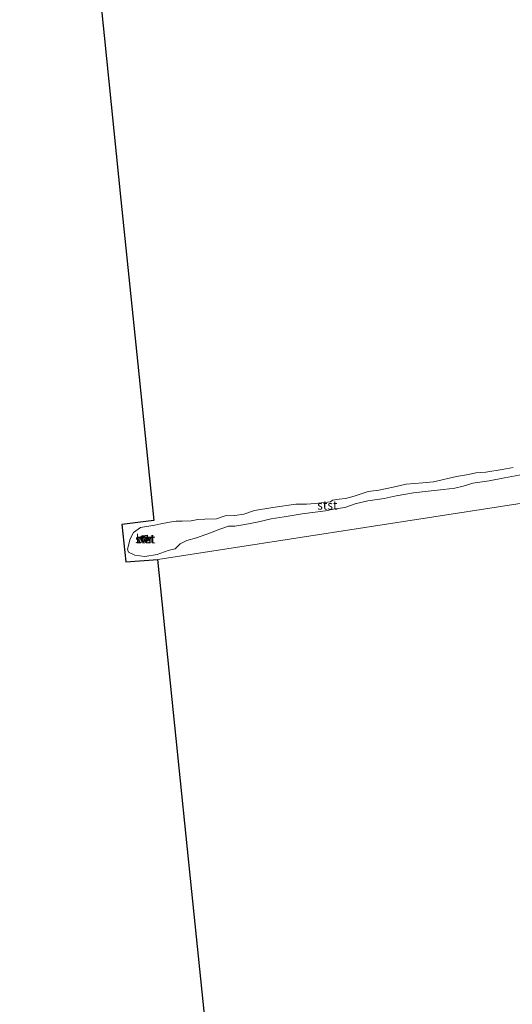
# Model space of a CAD drawing. Units: metres. Extents: x 150000 to 158237, y 550000 to 556252.
# Drawn here: x 156026 to 156167, y 552378 to 552660 of the extents above; entities that cross this region are included whole.
import ezdxf
from ezdxf.enums import TextEntityAlignment as Align

# ---------------------------------------------------------------- set-up
doc = ezdxf.new("R2010")
doc.units = ezdxf.units.M
doc.layers.get('0').update_dxf_attribs({"lineweight": 25})
for name, color, linetype, lineweight in [('B-ME-IE-HULPGEOMETRIE-L-B1', 53, 'Continuous', 18), ('B-ME-MW-MUUR-GV-B6', 8, 'IE-TERREINAFSCHEIDING-KUNSTMATIG', 18), ('B-ME-OB-BEKLEDING-GV-B6', 253, 'Continuous', 18), ('B-ME-OB-WATERLIJN-L-B1', 133, 'OB-WATERLIJN', 18), ('B-ME-OG-WATER-GV-B6', 153, 'Continuous', 18), ('B-ME-VH-VERH_SOORT-BETON-OVERIG-GV-B6', 8, 'IE-TERREINAFSCHEIDING-NATUURLIJK-HOUTWAL', 18), ('B-ME-VV-SCHEEPVAARTTEKENS-S-B1', 13, 'Continuous', 18)]:
    doc.layers.add(name, color=color, linetype=linetype, lineweight=lineweight)
doc.layers.add('B-ME-KG-KADASTRAAL-OPNAMEDTMGRENS-L-B1', color=10, linetype='Continuous')
doc.styles.add('NLCS-ISO', font='NLCS-ISO.TTF')
doc.linetypes.add('IE-TERREINAFSCHEIDING-KUNSTMATIG', pattern='A,4,[82,NLCS.SHX,S=0.75,R=90,X=0,Y=0],4,-2', length=10)
doc.linetypes.add('IE-TERREINAFSCHEIDING-NATUURLIJK-HOUTWAL', pattern='A,7,-1.5,[67,NLCS.SHX,S=0.75,R=45,X=0,Y=0],-1.5,7,-1.5,[70,NLCS.SHX,S=0.75,R=0,X=0,Y=0],-1.5', length=20)
doc.linetypes.add('OB-WATERLIJN', pattern='A,10,[32,NLCS.SHX,S=2,R=0,X=0,Y=0],-12', length=22)

# ---------------------------------------------------------------- blocks, each defined once
blk = doc.blocks.new('dtb')
blk.add_circle((0, 0), 0.75)

msp = doc.modelspace()

# ---------------------------------------------------------------- linework, layer by layer
at = {"layer": 'B-ME-IE-HULPGEOMETRIE-L-B1'}
msp.add_polyline3d([(156065.906, 552505.393, -0.25), (156184.196, 552523.613, -0.25), (156186.513, 552523.97, 0.222), (156236.266, 552531.634, -0.25), (156295.61, 552540.774, -0.25), (156597.675, 552587.301, 0.072), (156598.477, 552587.425, 0.346), (156600.673, 552587.763, 1.257), (156601.589, 552587.904, 1.261), (156602.903, 552588.106, 0.838), (156661.489, 552597.13, 1.197), (156674.136, 552599.078, 2.957), (156685.18, 552600.78, 4.441), (156687.381, 552601.119, 4.495), (156691.143, 552601.698, 4.472), (156693.501, 552602.061, 4.319), (156708.536, 552604.377, 0.053), (156718.696, 552605.942, -0.424), (156719.93, 552606.132, -0.584)], dxfattribs=at)
at = {"layer": 'B-ME-KG-KADASTRAAL-OPNAMEDTMGRENS-L-B1'}
for points in [[(156471.469, 552940.865, -0.25), (156434.537, 552936.666, -0.25), (156397.45, 552932.45, -0.25), (156360.233, 552928.219, -0.25), (156323.139, 552924.003, -0.25), (156285.798, 552919.758, -0.25), (156248.85, 552915.557, -0.25), (156211.916, 552911.359, -0.25), (156174.782, 552907.137, -0.25), (156137.696, 552902.921, -0.25), (156100.733, 552898.72, -0.25), (156063.491, 552894.486, -0.25), (156026.484, 552890.279, -0.25), (156031.284, 552843.418, -0.25), (156036.097, 552796.421, -0.25), (156040.91, 552749.44, -0.25), (156045.743, 552702.251, -0.25), (156050.576, 552655.069, -0.25), (156055.383, 552608.129, -0.25), (156060.189, 552561.208, -0.25), (156064.778, 552516.487, -0.25), (156055.651, 552515.373, -0.25), (156056.804, 552504.71, -0.25), (156065.906, 552505.393, -0.25)], [(156104.714, 552126.497, -0.25), (156099.901, 552173.526, -0.25), (156095.028, 552221.101, -0.25), (156090.17, 552268.524, -0.25), (156085.337, 552315.724, -0.25), (156080.459, 552363.385, -0.25), (156075.639, 552410.478, -0.25), (156070.776, 552457.93, -0.25), (156065.906, 552505.393, -0.25)]]:
    msp.add_polyline3d(points, dxfattribs=at)
at = {"layer": 'B-ME-MW-MUUR-GV-B6'}
for points in [[(156063.132, 552510.713, -0.315), (156061.347, 552510.431, -0.315), (156061.152, 552512.065, -0.315), (156062.935, 552512.309, -0.315), (156063.132, 552510.713, -0.315)], [(156063.021, 552510.797, 0.15), (156062.848, 552512.196, 0.091), (156061.263, 552511.979, 0.1), (156061.434, 552510.546, 0.113), (156063.021, 552510.797, 0.15)]]:
    msp.add_polyline3d(points, dxfattribs=at)
at = {"layer": 'B-ME-OB-BEKLEDING-GV-B6'}
for points in [[(156170.141, 552529.674, -0.25), (156164.946, 552528.693, -0.25), (156160.5, 552527.847, -0.25), (156155.899, 552527.163, -0.25), (156153.078, 552526.285, -0.25), (156150.708, 552525.777, -0.25), (156147.467, 552525.39, -0.25), (156143.162, 552524.875, -0.25), (156138.94, 552524.416, -0.25), (156134, 552523.556, -0.25), (156130.575, 552522.832, -0.25), (156125.936, 552522.097, -0.25), (156122.299, 552521.258, -0.25), (156119.322, 552520.181, -0.25), (156116.136, 552519.711, -0.25), (156113.844, 552519.302, -0.25), (156107.158, 552518.368, -0.25), (156101.991, 552517.526, -0.25), (156098.273, 552516.992, -0.25), (156094.342, 552515.982, -0.25), (156090.729, 552515.325, -0.25), (156087.899, 552514.897, -0.25), (156086.102, 552514.862, -0.25), (156083.635, 552514.027, -0.25), (156080.924, 552512.983, -0.25), (156076.957, 552511.519, -0.25), (156074.164, 552510.78, -0.25), (156072.296, 552509.836, -0.25), (156070.885, 552508.452, -0.25), (156068.925, 552507.903, -0.25), (156065.696, 552506.747, -0.25), (156062.236, 552506.242, -0.25), (156059.399, 552506.635, -0.25), (156057.568, 552507.422, -0.25), (156057.28, 552508.302, -0.25), (156058.073, 552511.232, -0.25), (156058.945, 552513.119, -0.25), (156060.974, 552514.505, -0.25), (156065.1, 552515.181, -0.25), (156066.795, 552515.563, -0.25), (156069.219, 552516.006, -0.25), (156071.135, 552516.275, -0.25), (156072.879, 552516.28, -0.25), (156075.423, 552516.382, -0.25), (156077.324, 552516.771, -0.25), (156079.303, 552516.845, -0.25), (156082.657, 552516.962, -0.25), (156085.195, 552517.792, -0.25), (156087.935, 552517.957, -0.25), (156090.45, 552518.299, -0.25), (156093.489, 552519.351, -0.25), (156098.746, 552520.182, -0.25), (156105.368, 552521.136, -0.25), (156108.362, 552521.209, -0.25), (156110.901, 552521.35, -0.25), (156115.266, 552521.831, -0.25), (156115.819, 552522.303, -0.25), (156117.689, 552522.608, -0.25), (156119.499, 552522.743, -0.25), (156122.007, 552523.489, -0.25), (156125.992, 552524.776, -0.25), (156129.072, 552525.144, -0.25), (156133.145, 552526.037, -0.25), (156136.812, 552526.921, -0.25), (156141.642, 552527.255, -0.25), (156144.687, 552527.578, -0.25), (156151.2, 552529.096, -0.25), (156154.628, 552529.618, -0.25), (156156.764, 552530.076, -0.25), (156159.614, 552530.335, -0.25), (156164.235, 552531.049, -0.25), (156167.412, 552531.632, -0.25)], [(156063.132, 552510.713, -0.315), (156062.935, 552512.309, -0.315), (156061.152, 552512.065, -0.315), (156061.347, 552510.431, -0.315), (156063.132, 552510.713, -0.315)]]:
    msp.add_polyline3d(points, dxfattribs=at)
at = {"layer": 'B-ME-OB-WATERLIJN-L-B1'}
for points in [[(156065.1, 552515.181, -0.25), (156066.795, 552515.563, -0.25), (156069.219, 552516.006, -0.25), (156071.135, 552516.275, -0.25), (156072.879, 552516.28, -0.25), (156075.423, 552516.382, -0.25), (156077.324, 552516.771, -0.25), (156079.303, 552516.845, -0.25), (156082.657, 552516.962, -0.25), (156085.195, 552517.792, -0.25), (156087.935, 552517.957, -0.25), (156090.45, 552518.299, -0.25), (156093.489, 552519.351, -0.25), (156098.746, 552520.182, -0.25), (156105.368, 552521.136, -0.25), (156108.362, 552521.209, -0.25), (156110.901, 552521.35, -0.25), (156115.266, 552521.831, -0.25), (156115.819, 552522.303, -0.25), (156117.689, 552522.608, -0.25), (156119.499, 552522.743, -0.25), (156122.007, 552523.489, -0.25), (156125.992, 552524.776, -0.25), (156129.072, 552525.144, -0.25), (156133.145, 552526.037, -0.25), (156136.812, 552526.921, -0.25), (156141.642, 552527.255, -0.25), (156144.687, 552527.578, -0.25), (156151.2, 552529.096, -0.25), (156154.628, 552529.618, -0.25), (156156.764, 552530.076, -0.25), (156159.614, 552530.335, -0.25), (156164.235, 552531.049, -0.25), (156167.412, 552531.632, -0.25)], [(156170.141, 552529.674, -0.25), (156164.946, 552528.693, -0.25), (156160.5, 552527.847, -0.25), (156155.899, 552527.163, -0.25), (156153.078, 552526.285, -0.25), (156150.708, 552525.777, -0.25), (156147.467, 552525.39, -0.25), (156143.162, 552524.875, -0.25), (156138.94, 552524.416, -0.25), (156134, 552523.556, -0.25), (156130.575, 552522.832, -0.25), (156125.936, 552522.097, -0.25), (156122.299, 552521.258, -0.25), (156119.322, 552520.181, -0.25), (156116.136, 552519.711, -0.25), (156113.844, 552519.302, -0.25), (156107.158, 552518.368, -0.25), (156101.991, 552517.526, -0.25), (156098.273, 552516.992, -0.25), (156094.342, 552515.982, -0.25), (156090.729, 552515.325, -0.25), (156087.899, 552514.897, -0.25), (156086.102, 552514.862, -0.25), (156083.635, 552514.027, -0.25), (156080.924, 552512.983, -0.25), (156076.957, 552511.519, -0.25), (156074.164, 552510.78, -0.25), (156072.296, 552509.836, -0.25), (156070.885, 552508.452, -0.25), (156068.925, 552507.903, -0.25), (156065.696, 552506.747, -0.25), (156062.236, 552506.242, -0.25), (156059.399, 552506.635, -0.25), (156057.568, 552507.422, -0.25), (156057.28, 552508.302, -0.25), (156058.073, 552511.232, -0.25), (156058.945, 552513.119, -0.25), (156060.974, 552514.505, -0.25), (156065.1, 552515.181, -0.25)]]:
    msp.add_polyline3d(points, dxfattribs=at)
at = {"layer": 'B-ME-OG-WATER-GV-B6'}
for points in [[(156184.196, 552523.613, -0.25), (156065.906, 552505.393, -0.25), (156056.804, 552504.71, -0.25), (156055.651, 552515.373, -0.25), (156064.778, 552516.487, -0.25), (156060.189, 552561.208, -0.25), (156055.383, 552608.129, -0.25), (156050.576, 552655.069, -0.25), (156045.743, 552702.251, -0.25)], [(156167.412, 552531.632, -0.25), (156164.235, 552531.049, -0.25), (156159.614, 552530.335, -0.25), (156156.764, 552530.076, -0.25), (156154.628, 552529.618, -0.25), (156151.2, 552529.096, -0.25), (156144.687, 552527.578, -0.25), (156141.642, 552527.255, -0.25), (156136.812, 552526.921, -0.25), (156133.145, 552526.037, -0.25), (156129.072, 552525.144, -0.25), (156125.992, 552524.776, -0.25), (156122.007, 552523.489, -0.25), (156119.499, 552522.743, -0.25), (156117.689, 552522.608, -0.25), (156115.819, 552522.303, -0.25), (156115.266, 552521.831, -0.25), (156110.901, 552521.35, -0.25), (156108.362, 552521.209, -0.25), (156105.368, 552521.136, -0.25), (156098.746, 552520.182, -0.25), (156093.489, 552519.351, -0.25), (156090.45, 552518.299, -0.25), (156087.935, 552517.957, -0.25), (156085.195, 552517.792, -0.25), (156082.657, 552516.962, -0.25), (156079.303, 552516.845, -0.25), (156077.324, 552516.771, -0.25), (156075.423, 552516.382, -0.25), (156072.879, 552516.28, -0.25), (156071.135, 552516.275, -0.25), (156069.219, 552516.006, -0.25), (156066.795, 552515.563, -0.25), (156065.1, 552515.181, -0.25), (156060.974, 552514.505, -0.25), (156058.945, 552513.119, -0.25), (156058.073, 552511.232, -0.25), (156057.28, 552508.302, -0.25), (156057.568, 552507.422, -0.25), (156059.399, 552506.635, -0.25), (156062.236, 552506.242, -0.25), (156065.696, 552506.747, -0.25), (156068.925, 552507.903, -0.25), (156070.885, 552508.452, -0.25), (156072.296, 552509.836, -0.25), (156074.164, 552510.78, -0.25), (156076.957, 552511.519, -0.25), (156080.924, 552512.983, -0.25), (156083.635, 552514.027, -0.25), (156086.102, 552514.862, -0.25), (156087.899, 552514.897, -0.25), (156090.729, 552515.325, -0.25), (156094.342, 552515.982, -0.25), (156098.273, 552516.992, -0.25), (156101.991, 552517.526, -0.25), (156107.158, 552518.368, -0.25), (156113.844, 552519.302, -0.25), (156116.136, 552519.711, -0.25), (156119.322, 552520.181, -0.25), (156122.299, 552521.258, -0.25), (156125.936, 552522.097, -0.25), (156130.575, 552522.832, -0.25), (156134, 552523.556, -0.25), (156138.94, 552524.416, -0.25), (156143.162, 552524.875, -0.25), (156147.467, 552525.39, -0.25), (156150.708, 552525.777, -0.25), (156153.078, 552526.285, -0.25), (156155.899, 552527.163, -0.25), (156160.5, 552527.847, -0.25), (156164.946, 552528.693, -0.25), (156170.141, 552529.674, -0.25)], [(156080.459, 552363.385, -0.25), (156075.639, 552410.478, -0.25), (156070.776, 552457.93, -0.25), (156065.906, 552505.393, -0.25), (156184.196, 552523.613, -0.25)]]:
    msp.add_polyline3d(points, dxfattribs=at)
at = {"layer": 'B-ME-VH-VERH_SOORT-BETON-OVERIG-GV-B6'}
msp.add_polyline3d([(156063.021, 552510.797, 0.15), (156061.434, 552510.546, 0.113), (156061.263, 552511.979, 0.1), (156062.848, 552512.196, 0.091), (156063.021, 552510.797, 0.15)], dxfattribs=at)

# ---------------------------------------------------------------- block references
at = {"layer": 'B-ME-VV-SCHEEPVAARTTEKENS-S-B1', "rotation": 90}
msp.add_blockref('dtb', (156061.722, 552511.302, 3.196), dxfattribs=at)

# ---------------------------------------------------------------- texts
at = {"layer": 'B-ME-MW-MUUR-GV-B6', "ltscale": 0.2, "style": 'NLCS-ISO'}
for p in [(156062.317, 552511.263), (156062.34, 552511.246)]:
    msp.add_text('mr', height=2.5, dxfattribs=at).set_placement(p, align=Align.MIDDLE_CENTER)
at = {"layer": 'B-ME-OB-BEKLEDING-GV-B6', "ltscale": 0.2, "style": 'NLCS-ISO'}
for p in [(156114.34, 552520.862), (156062.34, 552511.246)]:
    msp.add_text('stst', height=2.5, dxfattribs=at).set_placement(p, align=Align.MIDDLE_CENTER)
at = {"layer": 'B-ME-VH-VERH_SOORT-BETON-OVERIG-GV-B6', "ltscale": 0.2, "style": 'NLCS-ISO'}
msp.add_text('bet', height=2.5, dxfattribs=at).set_placement((156062.317, 552511.263), align=Align.MIDDLE_CENTER)

doc.saveas('drawing.dxf')
